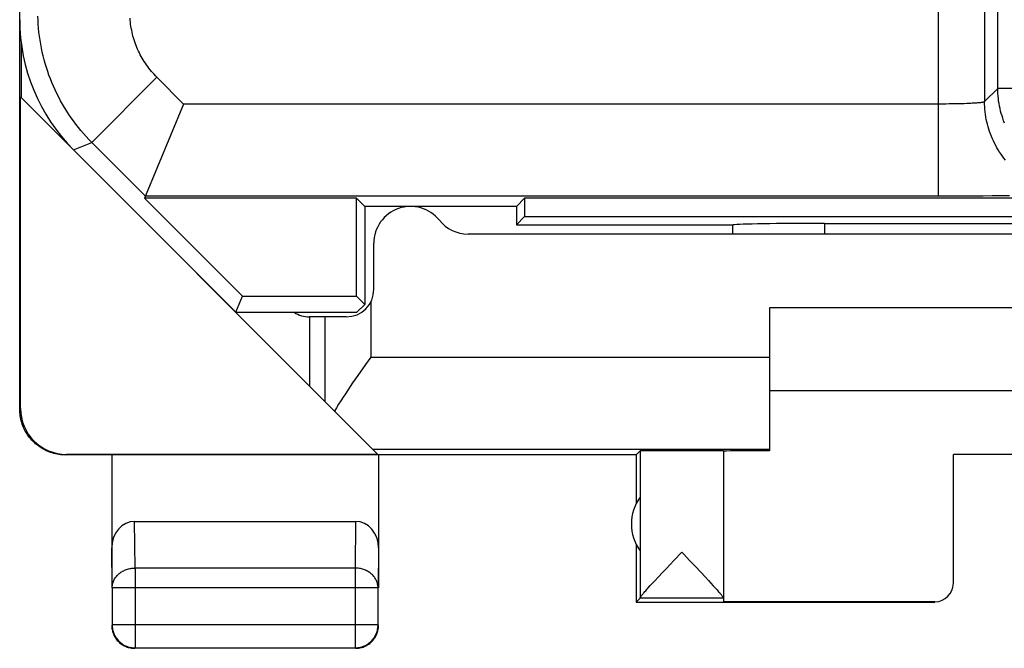
# Model space of a CAD drawing. Units: millimetres. Extents: x -11.2 to 11.2, y -24.5 to 24.5.
# Drawn here: x -11.2 to -0.4, y -24.5 to -17.7 of the extents above; entities that cross this region are included whole.
import ezdxf

# ---------------------------------------------------------------- set-up
doc = ezdxf.new("R2010")
doc.units = ezdxf.units.MM
doc.header["$LTSCALE"] = 16.335
doc.layers.get('0').update_dxf_attribs({"linetype": 'CONTINUOUS'})
for name, color, linetype in [('ASSI', 7, 'CONTINUOUS'), ('DRAFT', 7, 'CONTINUOUS'), ('RACCORDO', 7, 'CONTINUOUS')]:
    doc.layers.add(name, color=color, linetype=linetype)

msp = doc.modelspace()

# ---------------------------------------------------------------- linework, layer by layer
at = {"color": 7, "linetype": 'CONTINUOUS'}
for p, q in [((-11.15, -21.9), (-11.15, 21.9)), ((-11.133, -17.931), (-11.133, -18.517)), ((-11.142, -21.894), (-11.142, -18.508)), ((3, -20.8), (-3, -20.8)), ((-3, -20.8), (-3, -22.354)), ((-3, -21.7), (3, -21.7)), ((-7.314, -22.336), (-7.256, -22.394)), ((-4.45, -22.4), (-4.406, -22.356)), ((-4.406, -22.356), (-4.406, -23.954)), ((-3.5, -22.356), (-3.5, -23.954)), ((-4.45, -22.4), (-10.65, -22.4)), ((-7.256, -22.394), (-10.642, -22.394)), ((-10.15, -22.4), (-10.15, -23.844)), ((-7.25, -22.4), (-7.25, -23.844)), ((-4.45, -22.4), (-4.45, -22.932)), ((1, -22.395), (-1, -22.395)), ((-1, -23.794), (-1, -22.395)), ((-9.901, -23.123), (-7.499, -23.123)), ((-4.45, -23.368), (-4.45, -24)), ((-4.12, -23.632), (-4.038, -23.546)), ((-4.038, -23.546), (-3.953, -23.456)), ((-3.953, -23.456), (-3.931, -23.479)), ((-4.158, -23.673), (-4.12, -23.632)), ((-3.805, -23.612), (-3.747, -23.674)), ((-4.27, -23.792), (-4.242, -23.762)), ((-4.242, -23.762), (-4.211, -23.728)), ((-4.211, -23.728), (-4.158, -23.673)), ((-3.747, -23.674), (-3.695, -23.729)), ((-3.695, -23.729), (-3.663, -23.763)), ((-3.663, -23.763), (-3.635, -23.793)), ((-10.146, -23.844), (-10.146, -24.246)), ((-7.254, -24.246), (-7.254, -23.844)), ((-4.337, -23.865), (-4.317, -23.844)), ((-4.317, -23.844), (-4.295, -23.819)), ((-4.295, -23.819), (-4.27, -23.792)), ((-3.635, -23.793), (-3.61, -23.82)), ((-3.61, -23.82), (-3.588, -23.845)), ((-4.406, -23.956), (-4.45, -24)), ((-3.5, -23.956), (-4.406, -23.956)), ((-3.5, -23.956), (-3.5, -23.994)), ((-4.45, -24), (-1.2, -24)), ((-1.2, -23.994), (-3.5, -23.994)), ((-9.896, -24.496), (-7.504, -24.496)), ((-7.457, -24.491), (-7.445, -24.489))]:
    msp.add_line(p, q, dxfattribs=at)
at = {"color": 253, "linetype": 'CONTINUOUS'}
for p, q in [((-11.15, -21.9), (-11.142, -21.894)), ((-7.314, -22.336), (-3, -22.336)), ((-10.65, -22.4), (-10.642, -22.394)), ((-9.896, -23.628), (-9.901, -23.123)), ((-7.499, -23.123), (-7.504, -23.628)), ((-10.146, -23.844), (-10.15, -23.41)), ((-7.25, -23.41), (-7.254, -23.844)), ((-7.504, -23.628), (-9.896, -23.628)), ((-9.896, -23.628), (-9.896, -24.496)), ((-7.504, -23.628), (-7.504, -24.496)), ((-7.254, -23.844), (-10.146, -23.844)), ((-1.2, -24), (-1.2, -23.994)), ((-7.254, -24.246), (-10.146, -24.246)), ((-10.146, -24.246), (-10.146, -24.247))]:
    msp.add_line(p, q, dxfattribs=at)
at = {"color": 7, "linetype": 'CONTINUOUS'}
for points in [[(-10.65, -22.4), (-10.669, -22.4), (-10.688, -22.399), (-10.706, -22.397), (-10.725, -22.394), (-10.743, -22.391), (-10.762, -22.387), (-10.78, -22.383), (-10.798, -22.378), (-10.816, -22.372), (-10.833, -22.365), (-10.85, -22.358), (-10.867, -22.351), (-10.884, -22.342), (-10.9, -22.333), (-10.916, -22.323), (-10.932, -22.313), (-10.947, -22.302), (-10.962, -22.291), (-10.977, -22.279), (-10.991, -22.266), (-11.004, -22.254), (-11.017, -22.24), (-11.029, -22.226), (-11.041, -22.212), (-11.053, -22.197), (-11.064, -22.182), (-11.074, -22.166), (-11.084, -22.15), (-11.093, -22.133), (-11.101, -22.117), (-11.109, -22.1), (-11.116, -22.083), (-11.122, -22.065), (-11.128, -22.047), (-11.133, -22.029), (-11.138, -22.011), (-11.142, -21.993), (-11.145, -21.974), (-11.147, -21.956), (-11.149, -21.937), (-11.15, -21.919), (-11.15, -21.9)], [(-3.931, -23.479), (-3.867, -23.547), (-3.805, -23.612)], [(-4.406, -23.954), (-4.406, -23.952), (-4.405, -23.95), (-4.404, -23.947), (-4.402, -23.944), (-4.399, -23.94), (-4.396, -23.936), (-4.393, -23.932), (-4.389, -23.927), (-4.385, -23.921), (-4.38, -23.915), (-4.374, -23.908), (-4.368, -23.901), (-4.361, -23.893), (-4.354, -23.884), (-4.345, -23.875), (-4.337, -23.865)], [(-3.588, -23.845), (-3.568, -23.866), (-3.56, -23.876), (-3.552, -23.885), (-3.544, -23.894), (-3.538, -23.902), (-3.531, -23.909), (-3.526, -23.915), (-3.521, -23.922), (-3.517, -23.927), (-3.513, -23.932), (-3.509, -23.937), (-3.506, -23.941), (-3.504, -23.945), (-3.502, -23.948), (-3.501, -23.95), (-3.5, -23.952), (-3.5, -23.954)], [(-10.15, -24.25), (-10.15, -24.262), (-10.149, -24.274), (-10.147, -24.286), (-10.145, -24.297)], [(-10.146, -24.247), (-10.145, -24.258), (-10.144, -24.269), (-10.143, -24.281), (-10.141, -24.293), (-10.139, -24.305)], [(-10.145, -24.297), (-10.143, -24.309), (-10.14, -24.32), (-10.136, -24.332), (-10.132, -24.343), (-10.127, -24.354), (-10.122, -24.365), (-10.117, -24.375), (-10.11, -24.385)], [(-7.445, -24.489), (-7.434, -24.486), (-7.423, -24.482), (-7.411, -24.478), (-7.401, -24.473), (-7.39, -24.468), (-7.379, -24.462), (-7.369, -24.456), (-7.359, -24.449), (-7.35, -24.442), (-7.341, -24.435), (-7.332, -24.427), (-7.323, -24.418), (-7.315, -24.409), (-7.308, -24.4), (-7.301, -24.391), (-7.294, -24.381), (-7.288, -24.371), (-7.282, -24.36), (-7.277, -24.349), (-7.272, -24.339), (-7.268, -24.327), (-7.265, -24.316), (-7.261, -24.305), (-7.259, -24.293), (-7.257, -24.281), (-7.256, -24.269), (-7.255, -24.258), (-7.254, -24.246)], [(-7.283, -24.375), (-7.278, -24.365), (-7.273, -24.354), (-7.268, -24.343), (-7.264, -24.332), (-7.26, -24.32), (-7.257, -24.309), (-7.255, -24.297), (-7.253, -24.286), (-7.251, -24.274), (-7.25, -24.262), (-7.25, -24.25)], [(-10.139, -24.305), (-10.135, -24.316), (-10.132, -24.327), (-10.128, -24.339), (-10.123, -24.349), (-10.118, -24.36), (-10.112, -24.371), (-10.106, -24.381), (-10.099, -24.391), (-10.092, -24.4), (-10.085, -24.409), (-10.077, -24.418), (-10.068, -24.427), (-10.059, -24.435), (-10.05, -24.442), (-10.041, -24.449), (-10.031, -24.456), (-10.021, -24.462), (-10.01, -24.468), (-9.999, -24.473), (-9.989, -24.478), (-9.977, -24.482), (-9.966, -24.486), (-9.955, -24.489), (-9.943, -24.491), (-9.931, -24.493), (-9.923, -24.494)], [(-10.11, -24.385), (-10.104, -24.395), (-10.097, -24.405), (-10.089, -24.414), (-10.081, -24.423), (-10.073, -24.431), (-10.064, -24.439), (-10.055, -24.447)], [(-7.345, -24.447), (-7.336, -24.439), (-7.327, -24.431), (-7.319, -24.423), (-7.311, -24.414), (-7.303, -24.405), (-7.296, -24.395), (-7.29, -24.385), (-7.283, -24.375)], [(-10.055, -24.447), (-10.045, -24.454), (-10.035, -24.46), (-10.025, -24.467), (-10.015, -24.472), (-10.004, -24.477), (-9.993, -24.482), (-9.982, -24.486), (-9.97, -24.49), (-9.959, -24.493), (-9.947, -24.495), (-9.936, -24.497), (-9.924, -24.499), (-9.912, -24.5), (-9.9, -24.5)], [(-7.5, -24.5), (-7.488, -24.5), (-7.476, -24.499), (-7.464, -24.497), (-7.453, -24.495)], [(-7.477, -24.494), (-7.469, -24.493), (-7.457, -24.491)], [(-7.453, -24.495), (-7.441, -24.493), (-7.43, -24.49), (-7.418, -24.486), (-7.407, -24.482), (-7.396, -24.477), (-7.385, -24.472), (-7.375, -24.467), (-7.365, -24.46), (-7.355, -24.454), (-7.345, -24.447)]]:
    msp.add_lwpolyline(points, dxfattribs=at)
at = {"color": 253, "linetype": 'CONTINUOUS'}
for points in [[(-10.146, -23.844), (-10.145, -23.834), (-10.144, -23.824), (-10.143, -23.814), (-10.141, -23.803), (-10.138, -23.793), (-10.135, -23.783), (-10.132, -23.774), (-10.128, -23.764), (-10.123, -23.755), (-10.118, -23.745), (-10.112, -23.736), (-10.106, -23.727), (-10.099, -23.719), (-10.092, -23.711), (-10.084, -23.703), (-10.076, -23.695), (-10.068, -23.688), (-10.059, -23.681), (-10.05, -23.674), (-10.04, -23.668), (-10.031, -23.662), (-10.02, -23.657), (-10.01, -23.652), (-9.999, -23.648), (-9.988, -23.644), (-9.977, -23.64), (-9.966, -23.637), (-9.954, -23.634), (-9.943, -23.632), (-9.931, -23.63), (-9.919, -23.629), (-9.908, -23.628), (-9.896, -23.628)], [(-7.254, -23.844), (-7.255, -23.834), (-7.256, -23.824), (-7.257, -23.814), (-7.259, -23.803), (-7.262, -23.793), (-7.265, -23.783), (-7.268, -23.774), (-7.272, -23.764), (-7.277, -23.755), (-7.282, -23.745), (-7.288, -23.736), (-7.294, -23.727), (-7.301, -23.719), (-7.308, -23.711), (-7.316, -23.703), (-7.324, -23.695), (-7.332, -23.688), (-7.341, -23.681), (-7.35, -23.674), (-7.36, -23.668), (-7.369, -23.662), (-7.38, -23.657), (-7.39, -23.652), (-7.401, -23.648), (-7.412, -23.644), (-7.423, -23.64), (-7.434, -23.637), (-7.446, -23.634), (-7.457, -23.632), (-7.469, -23.63), (-7.481, -23.629), (-7.492, -23.628), (-7.504, -23.628)], [(-9.923, -24.494), (-9.919, -24.494), (-9.908, -24.495), (-9.896, -24.496)], [(-7.504, -24.496), (-7.492, -24.495), (-7.481, -24.494), (-7.477, -24.494)]]:
    msp.add_lwpolyline(points, dxfattribs=at)
at = {"color": 7, "linetype": 'CONTINUOUS'}
for centre, radius, start, end in [((-8, -20.6), 0.3, 236.549, 270), ((-4, -23.15), 0.5, 144.3638, 215.6362)]:
    msp.add_arc(centre, radius, start, end, dxfattribs=at)
for centre, major_axis, ratio, start_param, end_param in [((-10.642, -21.894), (0.416, 0.277), 0.999945, 2.553622, 4.124368), ((-3.953, -22.356), (0.453, 0), 0.005818, 0, 3.135775), ((-2.5, -22.359), (1, 0), 0.005818, 2.094395, 3.141593), ((-9.9, -23.411), (-0.003, 0.289), 0.866014, -0.008726, 1.559161), ((-7.5, -23.411), (0.003, 0.289), 0.866014, -1.559161, 0.008726), ((-1.2, -23.794), (0, -0.2), 0.999983, 0, 1.570796)]:
    msp.add_ellipse(centre, major_axis=major_axis, ratio=ratio, start_param=start_param, end_param=end_param, dxfattribs=at)
at = {"layer": 'ASSI', "color": 253, "linetype": 'CONTINUOUS'}
for p, q in [((-1.161, -19.588), (-1.161, -9.511)), ((-0.517, -18.419), (-0.517, -9.867)), ((-0.661, -10.011), (-0.661, -18.562)), ((-10.367, -19.004), (-9.66, -18.297)), ((-9.368, -18.588), (-9.66, -18.297)), ((-0.517, -18.419), (-0.661, -18.562)), ((2.448, -18.419), (-0.517, -18.419)), ((-1.149, -18.588), (-9.368, -18.588)), ((-1.114, -18.588), (-1.149, -18.588)), ((-1.079, -18.588), (-1.114, -18.588)), ((-1.044, -18.587), (-1.079, -18.588)), ((-1.01, -18.587), (-1.044, -18.587)), ((-0.977, -18.586), (-1.01, -18.587)), ((-0.945, -18.586), (-0.977, -18.586)), ((-0.913, -18.585), (-0.945, -18.586)), ((-0.883, -18.584), (-0.913, -18.585)), ((-0.855, -18.583), (-0.883, -18.584)), ((-0.827, -18.581), (-0.855, -18.583)), ((-0.81, -18.581), (-0.827, -18.581)), ((-0.794, -18.58), (-0.81, -18.581)), ((-0.778, -18.579), (-0.794, -18.58)), ((-0.763, -18.578), (-0.778, -18.579)), ((-0.75, -18.577), (-0.763, -18.578)), ((-0.737, -18.576), (-0.75, -18.577)), ((-10.564, -19.086), (-10.367, -19.004)), ((-9.783, -19.588), (-10.367, -19.004)), ((-1.091, -19.588), (-9.783, -19.588)), ((-0.986, -19.588), (-1.091, -19.588)), ((-0.881, -19.588), (-0.986, -19.588)), ((-0.778, -19.587), (-0.881, -19.588)), ((-0.676, -19.587), (-0.778, -19.587)), ((-0.577, -19.586), (-0.676, -19.587)), ((-0.481, -19.585), (-0.577, -19.586)), ((-0.388, -19.584), (-0.481, -19.585)), ((-2.4, -19.884), (-2.4, -20)), ((-7.834, -20.9), (-7.834, -21.816)), ((-7.334, -21.336), (-3, -21.336))]:
    msp.add_line(p, q, dxfattribs=at)
at = {"layer": 'ASSI', "color": 7, "linetype": 'CONTINUOUS'}
for p, q in [((-7.314, -22.336), (-11.133, -18.517)), ((-9.368, -18.588), (-9.792, -19.611)), ((-7.489, -19.611), (-9.792, -19.611)), ((-9.792, -19.611), (-8.728, -20.675)), ((-7.4, -19.7), (-7.489, -19.611)), ((-7.489, -20.675), (-7.489, -19.611)), ((-5.75, -19.7), (-5.661, -19.611)), ((5.661, -19.611), (-5.661, -19.611)), ((-5.661, -19.611), (-5.661, -19.811)), ((-5.75, -19.7), (-7.4, -19.7)), ((-7.4, -19.7), (-7.4, -20.764)), ((-5.75, -19.7), (-5.75, -19.9)), ((-5.75, -19.9), (-5.661, -19.811)), ((-5.75, -19.9), (-3.393, -19.9)), ((-5.661, -19.811), (5.661, -19.811)), ((-3.4, -19.9), (-3.4, -20)), ((-2.4, -19.884), (2.4, -19.884)), ((-8.8, -20.85), (-8.728, -20.675)), ((-8.728, -20.675), (-7.489, -20.675)), ((-7.4, -20.764), (-7.489, -20.675)), ((-7.486, -20.85), (-7.4, -20.764)), ((-8.8, -20.85), (-7.486, -20.85))]:
    msp.add_line(p, q, dxfattribs=at)
at = {"layer": 'ASSI', "color": 253, "linetype": 'CONTINUOUS'}
for points in [[(-10.367, -19.004), (-10.397, -18.973), (-10.427, -18.941), (-10.456, -18.908), (-10.485, -18.875), (-10.512, -18.842), (-10.539, -18.807), (-10.565, -18.772), (-10.591, -18.737), (-10.615, -18.701), (-10.639, -18.664), (-10.662, -18.627), (-10.685, -18.59), (-10.706, -18.552), (-10.726, -18.513), (-10.746, -18.474), (-10.765, -18.435), (-10.783, -18.395), (-10.8, -18.355), (-10.816, -18.315), (-10.832, -18.274), (-10.846, -18.233), (-10.86, -18.191), (-10.873, -18.149), (-10.884, -18.107), (-10.895, -18.065), (-10.905, -18.023), (-10.914, -17.98), (-10.922, -17.937), (-10.929, -17.894), (-10.935, -17.851), (-10.941, -17.808), (-10.945, -17.764), (-10.948, -17.721), (-10.951, -17.677), (-10.952, -17.633)], [(-9.66, -18.297), (-9.675, -18.281), (-9.69, -18.265), (-9.704, -18.249), (-9.719, -18.233), (-9.733, -18.216), (-9.746, -18.199), (-9.759, -18.181), (-9.772, -18.163), (-9.784, -18.145), (-9.796, -18.127), (-9.808, -18.109), (-9.819, -18.09), (-9.829, -18.071), (-9.84, -18.052), (-9.849, -18.032), (-9.859, -18.012), (-9.868, -17.993), (-9.876, -17.972), (-9.885, -17.952), (-9.892, -17.932), (-9.9, -17.911), (-9.906, -17.891), (-9.913, -17.87), (-9.919, -17.849), (-9.924, -17.828), (-9.929, -17.806), (-9.933, -17.785), (-9.937, -17.763), (-9.941, -17.742), (-9.944, -17.72), (-9.947, -17.699), (-9.949, -17.677), (-9.95, -17.655)], [(-0.444, -18.795), (-0.454, -18.769), (-0.463, -18.743), (-0.471, -18.717), (-0.479, -18.691), (-0.486, -18.664), (-0.493, -18.637), (-0.499, -18.61), (-0.503, -18.583), (-0.508, -18.556), (-0.511, -18.529), (-0.514, -18.501), (-0.516, -18.474), (-0.517, -18.446), (-0.517, -18.419)], [(-0.661, -18.562), (-0.661, -18.563), (-0.662, -18.564), (-0.663, -18.564), (-0.664, -18.565), (-0.665, -18.565), (-0.667, -18.566), (-0.669, -18.567), (-0.671, -18.567), (-0.674, -18.568), (-0.676, -18.568), (-0.68, -18.569), (-0.683, -18.57), (-0.687, -18.57), (-0.69, -18.571), (-0.695, -18.571), (-0.699, -18.572), (-0.704, -18.573), (-0.708, -18.573), (-0.714, -18.574), (-0.719, -18.574), (-0.725, -18.575), (-0.731, -18.575), (-0.737, -18.576)], [(-0.433, -19.198), (-0.45, -19.176), (-0.466, -19.154), (-0.482, -19.132), (-0.498, -19.109), (-0.513, -19.086), (-0.527, -19.062), (-0.54, -19.038), (-0.553, -19.014), (-0.565, -18.989), (-0.576, -18.964), (-0.587, -18.939), (-0.597, -18.913), (-0.606, -18.887), (-0.615, -18.861), (-0.623, -18.834), (-0.63, -18.808), (-0.636, -18.781), (-0.642, -18.754), (-0.647, -18.727), (-0.651, -18.7), (-0.655, -18.672), (-0.657, -18.645), (-0.659, -18.617), (-0.66, -18.59), (-0.661, -18.562)]]:
    msp.add_lwpolyline(points, dxfattribs=at)
at = {"layer": 'ASSI', "color": 7, "linetype": 'CONTINUOUS'}
for points in [[(-7.334, -21.336), (-7.363, -21.376), (-7.391, -21.417), (-7.476, -21.537)], [(-7.476, -21.537), (-7.503, -21.577), (-7.531, -21.617), (-7.558, -21.656), (-7.584, -21.696), (-7.61, -21.735), (-7.635, -21.773), (-7.659, -21.812), (-7.683, -21.849), (-7.705, -21.887), (-7.727, -21.923)]]:
    msp.add_lwpolyline(points, dxfattribs=at)
for centre, major_axis, ratio, start_param, end_param in [((-9.15, -17.671), (1.848, 0.766), 0.999822, 2.748957, 3.534229), ((-2.4, -19.902), (1, 0), 0.01767, 1.570796, 3.024921)]:
    msp.add_ellipse(centre, major_axis=major_axis, ratio=ratio, start_param=start_param, end_param=end_param, dxfattribs=at)
at = {"layer": 'DRAFT', "color": 7, "linetype": 'CONTINUOUS'}
for p, q in [((-7.489, -19.611), (-9.792, -19.611)), ((-9.792, -19.611), (-8.728, -20.675)), ((-7.4, -19.7), (-7.489, -19.611)), ((-7.489, -20.675), (-7.489, -19.611)), ((-5.75, -19.7), (-5.661, -19.611)), ((5.661, -19.611), (-5.661, -19.611)), ((-5.661, -19.611), (-5.661, -19.811)), ((-5.75, -19.7), (-7.4, -19.7)), ((-7.4, -19.7), (-7.4, -20.764)), ((-5.75, -19.7), (-5.75, -19.9)), ((-5.75, -19.9), (-5.661, -19.811)), ((-5.661, -19.811), (5.661, -19.811)), ((-8.8, -20.85), (-8.728, -20.675)), ((-8.728, -20.675), (-7.489, -20.675)), ((-7.4, -20.764), (-7.489, -20.675)), ((-7.486, -20.85), (-7.4, -20.764)), ((-8.8, -20.85), (-7.486, -20.85))]:
    msp.add_line(p, q, dxfattribs=at)
at = {"layer": 'RACCORDO', "color": 253, "linetype": 'CONTINUOUS'}
for p, q in [((-1.161, -19.588), (-1.161, -9.511)), ((-0.517, -18.419), (-0.517, -9.867)), ((-0.661, -10.011), (-0.661, -18.562)), ((-10.367, -19.004), (-9.66, -18.297)), ((-9.368, -18.588), (-9.66, -18.297)), ((-0.517, -18.419), (-0.661, -18.562)), ((2.448, -18.419), (-0.517, -18.419)), ((-1.149, -18.588), (-9.368, -18.588)), ((-1.114, -18.588), (-1.149, -18.588)), ((-1.079, -18.588), (-1.114, -18.588)), ((-1.044, -18.587), (-1.079, -18.588)), ((-1.01, -18.587), (-1.044, -18.587)), ((-0.977, -18.586), (-1.01, -18.587)), ((-0.945, -18.586), (-0.977, -18.586)), ((-0.913, -18.585), (-0.945, -18.586)), ((-0.883, -18.584), (-0.913, -18.585)), ((-0.855, -18.583), (-0.883, -18.584)), ((-0.827, -18.581), (-0.855, -18.583)), ((-0.81, -18.581), (-0.827, -18.581)), ((-0.794, -18.58), (-0.81, -18.581)), ((-0.778, -18.579), (-0.794, -18.58)), ((-0.763, -18.578), (-0.778, -18.579)), ((-0.75, -18.577), (-0.763, -18.578)), ((-0.737, -18.576), (-0.75, -18.577)), ((-10.564, -19.086), (-10.367, -19.004)), ((-9.783, -19.588), (-10.367, -19.004)), ((-1.091, -19.588), (-9.783, -19.588)), ((-0.986, -19.588), (-1.091, -19.588)), ((-0.881, -19.588), (-0.986, -19.588)), ((-0.778, -19.587), (-0.881, -19.588)), ((-0.676, -19.587), (-0.778, -19.587)), ((-0.577, -19.586), (-0.676, -19.587)), ((-0.481, -19.585), (-0.577, -19.586)), ((-0.388, -19.584), (-0.481, -19.585)), ((-2.4, -19.884), (-2.4, -20)), ((-7.334, -20.739), (-7.334, -21.336))]:
    msp.add_line(p, q, dxfattribs=at)
at = {"layer": 'RACCORDO', "color": 7, "linetype": 'CONTINUOUS'}
for p, q in [((-9.368, -18.588), (-9.792, -19.611)), ((-10.564, -19.086), (-8.8, -20.85)), ((-5.75, -19.9), (-3.393, -19.9)), ((-3.4, -19.9), (-3.4, -20)), ((-2.4, -19.884), (2.4, -19.884)), ((6.276, -20), (-6.276, -20)), ((-7.3, -20.6), (-7.3, -20.1)), ((-7.6, -20.9), (-8, -20.9)), ((-8, -20.9), (-8, -21.65))]:
    msp.add_line(p, q, dxfattribs=at)
at = {"layer": 'RACCORDO', "color": 253, "linetype": 'CONTINUOUS'}
for points in [[(-10.367, -19.004), (-10.397, -18.973), (-10.427, -18.941), (-10.456, -18.908), (-10.485, -18.875), (-10.512, -18.842), (-10.539, -18.807), (-10.565, -18.772), (-10.591, -18.737), (-10.615, -18.701), (-10.639, -18.664), (-10.662, -18.627), (-10.685, -18.59), (-10.706, -18.552), (-10.726, -18.513), (-10.746, -18.474), (-10.765, -18.435), (-10.783, -18.395), (-10.8, -18.355), (-10.816, -18.315), (-10.832, -18.274), (-10.846, -18.233), (-10.86, -18.191), (-10.873, -18.149), (-10.884, -18.107), (-10.895, -18.065), (-10.905, -18.023), (-10.914, -17.98), (-10.922, -17.937), (-10.929, -17.894), (-10.935, -17.851), (-10.941, -17.808), (-10.945, -17.764), (-10.948, -17.721), (-10.951, -17.677), (-10.952, -17.633)], [(-9.66, -18.297), (-9.675, -18.281), (-9.69, -18.265), (-9.704, -18.249), (-9.719, -18.233), (-9.733, -18.216), (-9.746, -18.199), (-9.759, -18.181), (-9.772, -18.163), (-9.784, -18.145), (-9.796, -18.127), (-9.808, -18.109), (-9.819, -18.09), (-9.829, -18.071), (-9.84, -18.052), (-9.849, -18.032), (-9.859, -18.012), (-9.868, -17.993), (-9.876, -17.972), (-9.885, -17.952), (-9.892, -17.932), (-9.9, -17.911), (-9.906, -17.891), (-9.913, -17.87), (-9.919, -17.849), (-9.924, -17.828), (-9.929, -17.806), (-9.933, -17.785), (-9.937, -17.763), (-9.941, -17.742), (-9.944, -17.72), (-9.947, -17.699), (-9.949, -17.677), (-9.95, -17.655)], [(-0.444, -18.795), (-0.454, -18.769), (-0.463, -18.743), (-0.471, -18.717), (-0.479, -18.691), (-0.486, -18.664), (-0.493, -18.637), (-0.499, -18.61), (-0.503, -18.583), (-0.508, -18.556), (-0.511, -18.529), (-0.514, -18.501), (-0.516, -18.474), (-0.517, -18.446), (-0.517, -18.419)], [(-0.661, -18.562), (-0.661, -18.563), (-0.662, -18.564), (-0.663, -18.564), (-0.664, -18.565), (-0.665, -18.565), (-0.667, -18.566), (-0.669, -18.567), (-0.671, -18.567), (-0.674, -18.568), (-0.676, -18.568), (-0.68, -18.569), (-0.683, -18.57), (-0.687, -18.57), (-0.69, -18.571), (-0.695, -18.571), (-0.699, -18.572), (-0.704, -18.573), (-0.708, -18.573), (-0.714, -18.574), (-0.719, -18.574), (-0.725, -18.575), (-0.731, -18.575), (-0.737, -18.576)], [(-0.433, -19.198), (-0.45, -19.176), (-0.466, -19.154), (-0.482, -19.132), (-0.498, -19.109), (-0.513, -19.086), (-0.527, -19.062), (-0.54, -19.038), (-0.553, -19.014), (-0.565, -18.989), (-0.576, -18.964), (-0.587, -18.939), (-0.597, -18.913), (-0.606, -18.887), (-0.615, -18.861), (-0.623, -18.834), (-0.63, -18.808), (-0.636, -18.781), (-0.642, -18.754), (-0.647, -18.727), (-0.651, -18.7), (-0.655, -18.672), (-0.657, -18.645), (-0.659, -18.617), (-0.66, -18.59), (-0.661, -18.562)]]:
    msp.add_lwpolyline(points, dxfattribs=at)
at = {"layer": 'RACCORDO', "color": 7, "linetype": 'CONTINUOUS'}
for centre, radius, start, end in [((-6.9, -20.1), 0.4, 38.6822, 180), ((-6.276, -19.6), 0.4, 218.6822, 270), ((-7.6, -20.6), 0.3, 270, 360), ((-8, -20.6), 0.3, 236.5488, 270)]:
    msp.add_arc(centre, radius, start, end, dxfattribs=at)
for centre, major_axis, ratio, start_param, end_param in [((-9.15, -17.671), (1.848, 0.766), 0.999822, 2.748957, 3.534229), ((-2.4, -19.902), (1, 0), 0.01767, 1.570796, 3.024921)]:
    msp.add_ellipse(centre, major_axis=major_axis, ratio=ratio, start_param=start_param, end_param=end_param, dxfattribs=at)

doc.saveas('drawing.dxf')
